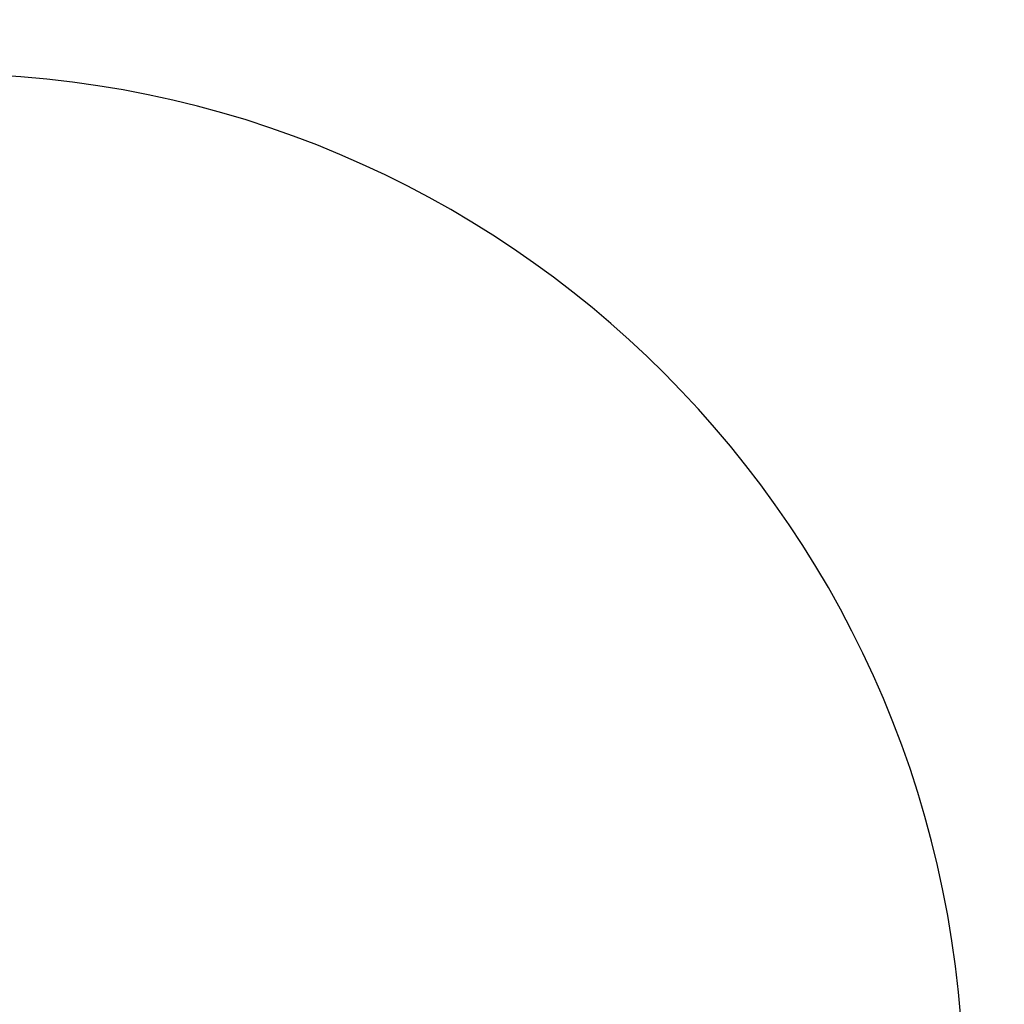
# Model space of a CAD drawing. Units: millimetres. Extents: x -67 to 2483, y -60 to 1568.
# Drawn here: x 801 to 897, y 703 to 800 of the extents above; entities that cross this region are included whole.
import ezdxf

# ---------------------------------------------------------------- set-up
doc = ezdxf.new("R2010")
doc.units = ezdxf.units.MM
doc.header["$LTSCALE"] = 45
doc.header["$PDSIZE"] = -1
doc.layers.add('VP-DIM', color=7, linetype='Continuous')
doc.layers.add('VP-HIC', color=6, linetype='Continuous')
doc.layers.add('VP-EQ', color=7, linetype='Continuous', true_color=0x8a3492)
doc.dimstyles.get("Standard").update_dxf_attribs({"dimtxt": 14, "dimasz": 15, "dimexe": 20, "dimexo": 50, "dimgap": 20, "dimtad": 0, "dimdec": 0, "dimzin": 0, "dimdsep": 46, "dimtxsty": 'Standard', "dimcen": -0.001, "dimadec": 0, "dimazin": 0, "dimtfac": 1, "dimtdec": 4, "dimtofl": 0, "dimtmove": 0, "dimatfit": 3, "dimfxl": 70, "dimfxlon": 1, "dimtolj": 1, "dimtzin": 0, "dimarcsym": 0})

# ---------------------------------------------------------------- blocks, each defined once
blk = doc.blocks.new('*D1348')
at = {"layer": 'Defpoints', "color": 0}
for p in [(1996.073, 1441.432), (1996.073, 1079.874), (653.802, 609.19)]:
    blk.add_point(p, dxfattribs=at)
at = {"layer": 'VP-DIM', "color": 0, "lineweight": -2}
for p, q in [((653.802, 1371.432), (653.802, 1461.432)), ((1996.073, 1371.432), (1996.073, 1461.432)), ((668.802, 1441.432), (1255.693, 1441.432)), ((1981.073, 1441.432), (1342.36, 1441.432))]:
    blk.add_line(p, q, dxfattribs=at)
at = {"layer": 'VP-DIM', "color": 0}
for points in [[(668.802, 1443.932), (668.802, 1438.932), (653.802, 1441.432)], [(1981.073, 1438.932), (1981.073, 1443.932), (1996.073, 1441.432)]]:
    blk.add_solid(points, dxfattribs=at)
at = {"layer": 'VP-DIM', "color": 0, "insert": (1299.026, 1441.432), "char_height": 14, "attachment_point": 5}
blk.add_mtext('\\A1;1345', dxfattribs=at)
blk = doc.blocks.new('*D1351')
at = {"layer": 'Defpoints', "color": 0}
for p in [(2147.2, 1548.265), (2147.2, 1080.422), (452.116, 651.376)]:
    blk.add_point(p, dxfattribs=at)
at = {"layer": 'VP-DIM', "color": 0, "lineweight": -2}
for p, q in [((452.116, 1478.265), (452.116, 1568.265)), ((2147.2, 1478.265), (2147.2, 1568.265)), ((467.116, 1548.265), (1250.258, 1548.265)), ((2132.2, 1548.265), (1336.925, 1548.265))]:
    blk.add_line(p, q, dxfattribs=at)
at = {"layer": 'VP-DIM', "color": 0}
for points in [[(467.116, 1550.765), (467.116, 1545.765), (452.116, 1548.265)], [(2132.2, 1545.765), (2132.2, 1550.765), (2147.2, 1548.265)]]:
    blk.add_solid(points, dxfattribs=at)
at = {"layer": 'VP-DIM', "color": 0, "insert": (1293.591, 1548.265), "char_height": 14, "attachment_point": 5}
blk.add_mtext('\\A1;1695', dxfattribs=at)
blk = doc.blocks.new('2901_2D')
at = {"layer": 'VP-EQ', "color": 0}
blk.add_lwpolyline([(893.07, 608.487), (893.07, 694.265, 0.414068), (793.119, 794.265), (552.116, 794.265, 0.414214), (452.116, 694.265), (452.116, 608.487, 0.414224), (552.12, 508.487), (791.754, 508.495, 0.418072)], format="xyb", close=True, dxfattribs=at)

msp = doc.modelspace()

# ---------------------------------------------------------------- linework, layer by layer
at = {"layer": 'VP-HIC', "color": 1}
msp.add_lwpolyline([(893.07, 608.487), (893.07, 694.265, 0.414068), (793.119, 794.265), (552.116, 794.265, 0.414214), (452.116, 694.265), (452.116, 608.487, 0.414224), (552.12, 508.487), (791.754, 508.495, 0.418072)], format="xyb", close=True, dxfattribs=at)

# ---------------------------------------------------------------- block references
at = {"layer": 'VP-EQ', "color": 0}
msp.add_blockref('2901_2D', (0, 0), dxfattribs=at)

# ---------------------------------------------------------------- dimensions: what is measured, and where the dimension line sits
at = {"layer": 'VP-DIM', "color": 0}
dim = msp.add_linear_dim(base=(2147.2, 1548.265), p1=(452.116, 651.376), p2=(2147.2, 1080.422), dimstyle='Standard', dxfattribs=at)
dim.commit()
dim.dimension.update_dxf_attribs({"geometry": '*D1351', "text_midpoint": (1293.591, 1548.265), "dimtype": 160})
dim = msp.add_linear_dim(base=(1996.073, 1441.432), p1=(653.802, 609.19), p2=(1996.073, 1079.874), text='1345', dimstyle='Standard', dxfattribs=at)
dim.commit()
dim.dimension.update_dxf_attribs({"geometry": '*D1348', "text_midpoint": (1299.026, 1441.432), "dimtype": 160})

doc.saveas('drawing.dxf')
